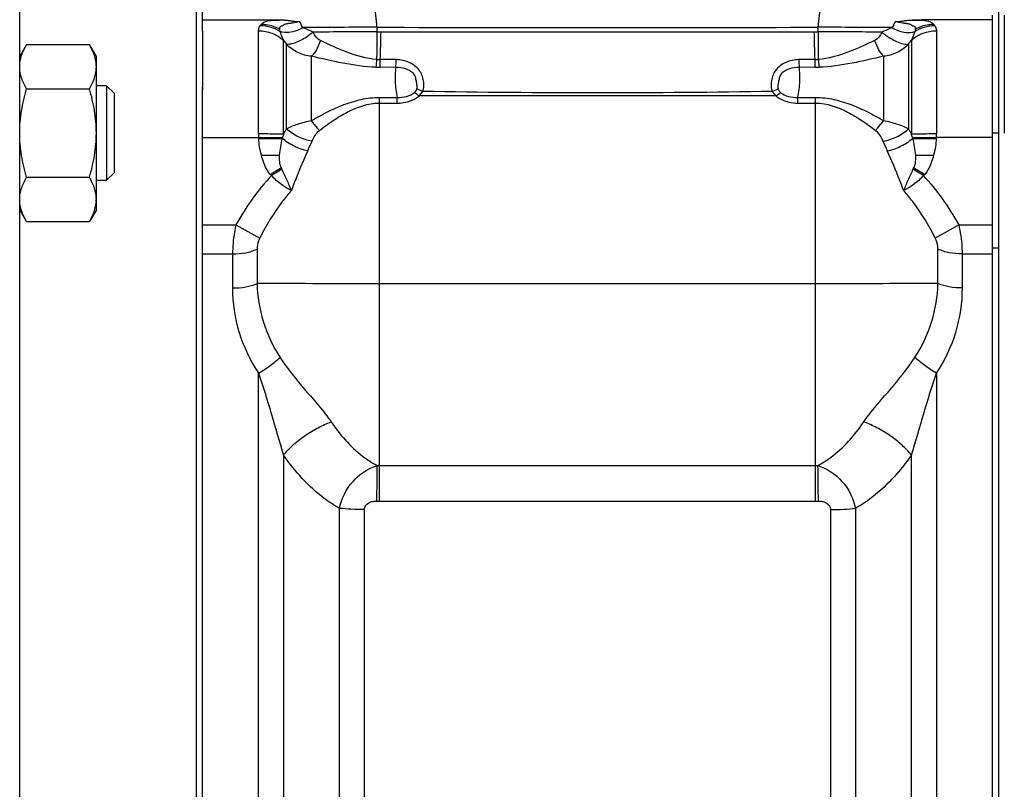
# Model space of a CAD drawing. Units: millimetres. Extents: x -912 to 638, y -282 to 525.
# Drawn here: x 162 to 246, y 382 to 447 of the extents above; entities that cross this region are included whole.
import ezdxf

# ---------------------------------------------------------------- set-up
doc = ezdxf.new("R2010")
doc.units = ezdxf.units.MM
doc.header["$LTSCALE"] = 19.36
doc.layers.get('0').update_dxf_attribs({"linetype": 'CONTINUOUS'})
doc.layers.add('3_ALL_AXES', color=7, linetype='CONTINUOUS')

msp = doc.modelspace()

# ---------------------------------------------------------------- linework, layer by layer
at = {"color": 7, "linetype": 'CONTINUOUS'}
for p, q in [((177.904, 446.821), (183.86, 446.821)), ((244.904, 446.821), (238.948, 446.821)), ((244.904, 344.698), (244.904, 447.198)), ((245.404, 446.801), (245.404, 439.987)), ((245.904, 447.198), (245.904, 437.198)), ((177.904, 445.845), (177.904, 440.821)), ((162.984, 444.704), (162.404, 443.698)), ((162.984, 444.704), (168.323, 444.704)), ((168.904, 443.698), (168.323, 444.704)), ((168.904, 430.698), (168.904, 443.698)), ((162.984, 440.951), (168.323, 440.951)), ((169.779, 441.198), (168.904, 441.198)), ((169.779, 441.198), (169.779, 433.198)), ((170.404, 440.573), (169.779, 441.198)), ((170.404, 440.573), (170.404, 433.823)), ((162.984, 433.445), (168.323, 433.445)), ((170.404, 433.823), (169.779, 433.198)), ((168.904, 433.198), (169.779, 433.198)), ((162.984, 429.692), (162.404, 430.698)), ((168.904, 430.698), (168.323, 429.692)), ((162.984, 429.692), (168.323, 429.692)), ((245.404, 427.424), (244.904, 427.424))]:
    msp.add_line(p, q, dxfattribs=at)
at = {"color": 9, "linetype": 'CONTINUOUS'}
for p, q in [((177.904, 436.821), (182.668, 436.821)), ((244.904, 436.821), (240.139, 436.821)), ((245.404, 437.198), (244.904, 437.198)), ((177.904, 429.416), (180.743, 429.416)), ((242.064, 429.416), (244.904, 429.416)), ((177.904, 426.94), (180.454, 426.94)), ((242.354, 426.94), (244.904, 426.94))]:
    msp.add_line(p, q, dxfattribs=at)
at = {"color": 7, "linetype": 'CONTINUOUS'}
for points, knots in [([(162.404, 442.827), (162.404, 442.907), (162.411, 443.066), (162.451, 443.385), (162.551, 443.784), (162.739, 444.252), (162.898, 444.554), (162.984, 444.704)], [0, 0, 0, 0, 0.119964, 0.240557, 0.485603, 0.738406, 1, 1, 1, 1]), ([(168.904, 442.827), (168.904, 442.907), (168.897, 443.066), (168.857, 443.385), (168.756, 443.784), (168.569, 444.252), (168.41, 444.554), (168.323, 444.704)], [0, 0, 0, 0, 0.119964, 0.240557, 0.485603, 0.738406, 1, 1, 1, 1]), ([(162.984, 440.951), (162.898, 441.101), (162.739, 441.403), (162.551, 441.87), (162.451, 442.269), (162.411, 442.588), (162.404, 442.748), (162.404, 442.827)], [0, 0, 0, 0, 0.261592, 0.514394, 0.759441, 0.880036, 1, 1, 1, 1]), ([(168.323, 440.951), (168.41, 441.101), (168.569, 441.403), (168.756, 441.87), (168.857, 442.269), (168.897, 442.588), (168.904, 442.748), (168.904, 442.827)], [0, 0, 0, 0, 0.261592, 0.514394, 0.759441, 0.880036, 1, 1, 1, 1]), ([(162.404, 437.198), (162.404, 437.515), (162.431, 438.151), (162.549, 439.096), (162.735, 440.031), (162.896, 440.646), (162.984, 440.951)], [0, 0, 0, 0, 0.249986, 0.499979, 0.749983, 1, 1, 1, 1]), ([(168.904, 437.198), (168.904, 437.515), (168.877, 438.151), (168.759, 439.096), (168.573, 440.031), (168.411, 440.646), (168.323, 440.951)], [0, 0, 0, 0, 0.249986, 0.499979, 0.749983, 1, 1, 1, 1]), ([(162.984, 433.445), (162.896, 433.75), (162.735, 434.365), (162.549, 435.299), (162.431, 436.245), (162.404, 436.881), (162.404, 437.198)], [0, 0, 0, 0, 0.250015, 0.500019, 0.750012, 1, 1, 1, 1]), ([(168.323, 433.445), (168.411, 433.75), (168.573, 434.365), (168.759, 435.299), (168.877, 436.245), (168.904, 436.881), (168.904, 437.198)], [0, 0, 0, 0, 0.250015, 0.500019, 0.750012, 1, 1, 1, 1]), ([(162.404, 431.569), (162.404, 431.648), (162.411, 431.808), (162.451, 432.127), (162.551, 432.526), (162.739, 432.993), (162.898, 433.295), (162.984, 433.445)], [0, 0, 0, 0, 0.119964, 0.240557, 0.485603, 0.738406, 1, 1, 1, 1]), ([(168.904, 431.569), (168.904, 431.648), (168.897, 431.808), (168.857, 432.127), (168.756, 432.526), (168.569, 432.993), (168.41, 433.295), (168.323, 433.445)], [0, 0, 0, 0, 0.119964, 0.240557, 0.485603, 0.738406, 1, 1, 1, 1]), ([(162.984, 429.692), (162.898, 429.842), (162.739, 430.144), (162.551, 430.612), (162.451, 431.011), (162.411, 431.33), (162.404, 431.489), (162.404, 431.569)], [0, 0, 0, 0, 0.261592, 0.514394, 0.759441, 0.880036, 1, 1, 1, 1]), ([(168.323, 429.692), (168.41, 429.842), (168.569, 430.144), (168.756, 430.612), (168.857, 431.011), (168.897, 431.33), (168.904, 431.489), (168.904, 431.569)], [0, 0, 0, 0, 0.261592, 0.514394, 0.759441, 0.880036, 1, 1, 1, 1])]:
    msp.add_open_spline(points, degree=3, knots=knots, dxfattribs=at)
at = {"layer": '3_ALL_AXES', "color": 7, "linetype": 'CONTINUOUS'}
for p, q in [((162.404, 316.198), (162.404, 483.198)), ((177.404, 337.698), (177.404, 461.698)), ((177.904, 445.845), (177.904, 461.188)), ((245.404, 461.697), (245.404, 446.801)), ((177.904, 358.293), (177.904, 441.103)), ((245.404, 440.003), (245.404, 359.393))]:
    msp.add_line(p, q, dxfattribs=at)
at = {"layer": '3_ALL_AXES', "color": 9, "linetype": 'CONTINUOUS'}
for p, q in [((182.661, 437.152), (182.661, 445.874)), ((184.782, 437.123), (184.782, 445.079)), ((192.702, 445.798), (193.046, 445.798)), ((229.761, 445.798), (230.105, 445.798)), ((238.025, 445.079), (238.025, 437.123)), ((240.146, 445.874), (240.146, 437.152)), ((185.025, 437.559), (185.025, 444.736)), ((237.782, 444.736), (237.782, 437.559)), ((187.146, 438.264), (187.146, 443.716)), ((235.661, 443.716), (235.661, 438.264)), ((194.31, 442.763), (192.969, 442.778)), ((229.839, 442.778), (228.498, 442.763)), ((192.904, 440.224), (194.41, 440.224)), ((192.904, 405.972), (192.904, 440.224)), ((194.41, 439.74), (194.41, 440.224)), ((226.533, 440.36), (196.275, 440.36)), ((228.398, 440.224), (229.904, 440.224)), ((228.398, 439.74), (228.398, 440.224)), ((229.904, 405.972), (229.904, 440.224)), ((192.904, 439.74), (194.41, 439.74)), ((228.398, 439.74), (229.904, 439.74)), ((182.668, 436.821), (184.702, 436.821)), ((182.672, 436.751), (184.684, 436.751)), ((184.684, 436.751), (184.702, 436.821)), ((238.105, 436.821), (240.139, 436.821)), ((238.105, 436.821), (238.123, 436.751)), ((238.123, 436.751), (240.136, 436.751)), ((182.909, 435.332), (184.449, 435.332)), ((238.359, 435.332), (239.898, 435.332)), ((183.641, 433.693), (184.597, 434.264)), ((238.211, 434.264), (239.167, 433.693)), ((180.743, 429.416), (182.77, 428.288)), ((242.064, 429.416), (240.038, 428.288)), ((180.454, 426.94), (180.454, 424.054)), ((182.529, 427.353), (182.529, 424.423)), ((240.279, 424.423), (240.279, 427.353)), ((242.354, 424.054), (242.354, 426.94)), ((229.904, 424.391), (192.904, 424.391)), ((182.661, 372.456), (182.661, 416.829)), ((240.146, 416.829), (240.146, 372.456)), ((184.782, 409.877), (184.782, 372.891)), ((238.025, 372.891), (238.025, 409.877)), ((192.904, 408.979), (229.904, 408.979)), ((192.904, 405.972), (229.904, 405.972)), ((189.525, 373.777), (189.525, 405.351)), ((191.646, 374.238), (191.646, 405.25)), ((231.161, 405.25), (231.161, 374.238)), ((233.282, 405.351), (233.282, 373.777))]:
    msp.add_line(p, q, dxfattribs=at)
for centre, radius, start, end in [((130.42, 441.164), 62.486, 4.5998, 6.50198), ((292.189, 441.183), 62.287, 173.49496, 175.40324), ((184.592, 429.039), 17.754, 89.19325, 90.6374), ((175.264, 440.645), 12.433, 26.28959, 29.02751), ((192.855, -409.587), 855.763, 90.010046, 90.431475), ((232.202, 445.675), 39.5, 179.27331, 179.82085), ((211.404, 14413.172), 13967.009, 269.9232938, 270.0767061), ((184.088, 445.723), 46.017, 0.0937, 0.56352), ((230.073, -378.184), 824.359, 89.560498, 89.997981), ((247.542, 440.645), 12.431, 150.97236, 153.71064), ((198.951, 454.854), 17.214, 214.60297, 216.00056), ((192.921, 55.164), 390.634, 90.03211, 90.82707), ((-271.486, 456.521), 464.656, 358.38752, 358.6777), ((694.307, 456.521), 464.669, 181.32228, 181.61245), ((229.87, 52.985), 392.814, 89.17512, 89.96567), ((675.913, 448.308), 445.815, 180.32252, 180.62395), ((223.914, 454.813), 17.143, 323.99657, 325.39991), ((193.145, 456.465), 13.021, 267.9258, 269.30121), ((121.895, 444.924), 71.107, 358.27086, 358.80879), ((118.01, 444.917), 76.33, 358.38335, 358.88315), ((304.806, 444.917), 76.339, 181.11686, 181.6166), ((229.663, 456.461), 13.016, 270.69766, 272.0326), ((300.901, 444.923), 71.095, 181.19116, 181.72918), ((193.36, 477.534), 34.758, 268.76852, 269.35539), ((229.448, 477.533), 34.757, 270.64462, 271.23153), ((211.404, 1313.589), 872.957, 269.026904, 270.973101), ((150.278, 456.592), 39.618, 330.56566, 331.2878), ((272.529, 456.592), 39.618, 208.71221, 209.43436), ((190.104, 437.145), 7.443, 179.94961, 182.49508), ((199.662, 437.642), 17.013, 182.76471, 183.00186), ((199.054, 433.169), 14.809, 164.5154, 165.7225), ((223.753, 433.169), 14.809, 14.2775, 15.4846), ((223.146, 437.642), 17.013, 356.99814, 357.23529), ((232.703, 437.145), 7.443, 357.50492, 0.05039), ((149.901, 452.649), 40.637, 335.34857, 336.61433), ((272.906, 452.649), 40.637, 203.38567, 204.65143), ((184.572, 434.717), 1.384, 227.71672, 234.32947), ((218.555, 377.861), 65.698, 121.0701, 121.97383), ((205.323, 379.606), 63.652, 58.0117, 58.94449), ((238.225, 434.729), 1.4, 305.70872, 312.24657), ((193.407, 424.062), 12.953, 180.03285, 213.94242), ((229.4, 424.062), 12.953, 326.05754, 359.96722), ((-1039.321, 423.159), 1232.135, 359.200854, 359.340665), ((192.904, 421.692), 12.713, 269.22633, 269.99904), ((229.904, 421.692), 12.713, 270.00083, 270.77353), ((1461.604, 423.153), 1231.61, 180.659367, 180.799238), ((192.904, 422.341), 16.369, 269.26483, 269.99884), ((229.903, 422.34), 16.368, 270.0012, 270.73526)]:
    msp.add_arc(centre, radius, start, end, dxfattribs=at)
for points, knots in [([(182.901, 446.437), (183.013, 446.579), (183.337, 446.717), (183.851, 446.779), (184.195, 446.789), (184.395, 446.792)], [0, 0, 0, 0, 0.34449, 0.618419, 1, 1, 1, 1]), ([(237.964, 446.791), (238.217, 446.794), (238.671, 446.791), (239.327, 446.754), (239.769, 446.611), (239.906, 446.437)], [0, 0, 0, 0, 0.377844, 0.670044, 1, 1, 1, 1]), ([(182.661, 445.874), (182.661, 445.916), (182.672, 446.074), (182.733, 446.228), (182.798, 446.323)], [0, 0, 0, 0, 0.266886, 1, 1, 1, 1]), ([(182.798, 446.323), (183.098, 446.323), (183.698, 446.238), (184.25, 445.984), (184.499, 445.821)], [0, 0, 0, 0, 0.502064, 1, 1, 1, 1]), ([(182.901, 446.437), (183.037, 446.437), (183.577, 446.402), (184.107, 446.223), (184.457, 446.019)], [0, 0, 0, 0, 0.251928, 1, 1, 1, 1]), ([(184.457, 446.019), (184.454, 446.066), (184.457, 446.138), (184.495, 446.228), (184.558, 446.287), (184.637, 446.308), (184.709, 446.313), (184.752, 446.346), (184.787, 446.382), (184.85, 446.424), (184.952, 446.461), (185.089, 446.49), (185.238, 446.514), (185.39, 446.534), (185.692, 446.577), (185.941, 446.623), (186.135, 446.677)], [0, 0, 0, 0, 0.073062, 0.10879, 0.148507, 0.201782, 0.232771, 0.258236, 0.283099, 0.31046, 0.375174, 0.449495, 0.528066, 0.608002, 0.688011, 1, 1, 1, 1]), ([(186.411, 446.151), (186.259, 446.056), (185.676, 445.759), (184.951, 445.666), (184.499, 445.821)], [0, 0, 0, 0, 0.272999, 1, 1, 1, 1]), ([(187.282, 445.757), (187.206, 445.793), (186.917, 445.928), (186.627, 446.061), (186.411, 446.151)], [0, 0, 0, 0, 0.264127, 1, 1, 1, 1]), ([(236.397, 446.151), (236.328, 446.122), (236.035, 445.996), (235.746, 445.861), (235.525, 445.757)], [0, 0, 0, 0, 0.235472, 1, 1, 1, 1]), ([(236.397, 446.151), (236.549, 446.056), (237.132, 445.759), (237.857, 445.666), (238.309, 445.821)], [0, 0, 0, 0, 0.272999, 1, 1, 1, 1]), ([(236.673, 446.677), (236.866, 446.623), (237.116, 446.578), (237.418, 446.536), (237.57, 446.515), (237.719, 446.491), (237.856, 446.461), (237.958, 446.425), (238.021, 446.383), (238.056, 446.347), (238.098, 446.313), (238.17, 446.308), (238.249, 446.287), (238.313, 446.228), (238.351, 446.138), (238.353, 446.066), (238.351, 446.019)], [0, 0, 0, 0, 0.311995, 0.392015, 0.47197, 0.55051, 0.624792, 0.689536, 0.716914, 0.741773, 0.767187, 0.798131, 0.851442, 0.891179, 0.926917, 1, 1, 1, 1]), ([(238.309, 445.821), (238.558, 445.984), (239.109, 446.238), (239.71, 446.323), (240.01, 446.323)], [0, 0, 0, 0, 0.497936, 1, 1, 1, 1]), ([(238.351, 446.019), (238.7, 446.223), (239.23, 446.402), (239.77, 446.437), (239.906, 446.437)], [0, 0, 0, 0, 0.748072, 1, 1, 1, 1]), ([(240.01, 446.323), (240.031, 446.292), (240.111, 446.156), (240.146, 445.994), (240.146, 445.874)], [0, 0, 0, 0, 0.24022, 1, 1, 1, 1]), ([(182.661, 445.874), (183.05, 445.874), (183.824, 445.738), (184.501, 445.333), (184.782, 445.079)], [0, 0, 0, 0, 0.506301, 1, 1, 1, 1]), ([(184.782, 445.079), (184.753, 445.144), (184.647, 445.387), (184.556, 445.636), (184.499, 445.821)], [0, 0, 0, 0, 0.270678, 1, 1, 1, 1]), ([(187.282, 445.757), (186.907, 445.445), (186.317, 445.059), (185.531, 444.762), (185.171, 444.712), (185.025, 444.736)], [0, 0, 0, 0, 0.580709, 0.823923, 1, 1, 1, 1]), ([(187.904, 445.046), (187.762, 445.111), (187.522, 445.342), (187.355, 445.613), (187.282, 445.757)], [0, 0, 0, 0, 0.491067, 1, 1, 1, 1]), ([(192.702, 445.798), (192.7, 445.597), (192.69, 444.816), (192.68, 444.034), (192.673, 443.453)], [0, 0, 0, 0, 0.256663, 1, 1, 1, 1]), ([(235.525, 445.757), (235.452, 445.613), (235.286, 445.342), (235.046, 445.111), (234.903, 445.046)], [0, 0, 0, 0, 0.508924, 1, 1, 1, 1]), ([(235.525, 445.757), (235.716, 445.599), (236.113, 445.309), (236.72, 444.972), (237.217, 444.783), (237.566, 444.724), (237.716, 444.724), (237.782, 444.735)], [0, 0, 0, 0, 0.294923, 0.580922, 0.823732, 0.92105, 1, 1, 1, 1]), ([(238.025, 445.079), (238.306, 445.333), (238.983, 445.738), (239.758, 445.874), (240.146, 445.874)], [0, 0, 0, 0, 0.493699, 1, 1, 1, 1]), ([(238.309, 445.821), (238.291, 445.763), (238.209, 445.511), (238.11, 445.265), (238.025, 445.079)], [0, 0, 0, 0, 0.227616, 1, 1, 1, 1]), ([(187.146, 443.716), (186.749, 443.747), (185.959, 443.964), (185.3, 444.447), (185.025, 444.736)], [0, 0, 0, 0, 0.499472, 1, 1, 1, 1]), ([(187.904, 445.046), (187.817, 444.777), (187.617, 444.301), (187.317, 443.872), (187.146, 443.716)], [0, 0, 0, 0, 0.551072, 1, 1, 1, 1]), ([(192.673, 443.453), (191.813, 443.493), (190.169, 444.001), (188.651, 444.706), (187.904, 445.046)], [0, 0, 0, 0, 0.512155, 1, 1, 1, 1]), ([(234.903, 445.046), (234.155, 444.705), (232.634, 443.999), (230.987, 443.491), (230.125, 443.453)], [0, 0, 0, 0, 0.487835, 1, 1, 1, 1]), ([(234.903, 445.046), (234.99, 444.777), (235.191, 444.301), (235.49, 443.872), (235.661, 443.716)], [0, 0, 0, 0, 0.551072, 1, 1, 1, 1]), ([(237.782, 444.736), (237.507, 444.447), (236.848, 443.964), (236.059, 443.747), (235.661, 443.716)], [0, 0, 0, 0, 0.500517, 1, 1, 1, 1]), ([(192.613, 442.784), (191.673, 442.809), (189.833, 443.094), (188.034, 443.516), (187.146, 443.716)], [0, 0, 0, 0, 0.508406, 1, 1, 1, 1]), ([(192.673, 443.453), (192.669, 443.391), (192.651, 443.168), (192.631, 442.945), (192.613, 442.784)], [0, 0, 0, 0, 0.277204, 1, 1, 1, 1]), ([(196.578, 440.757), (196.636, 440.891), (196.694, 441.19), (196.655, 441.811), (196.342, 442.627), (195.442, 443.277), (194.702, 443.425), (194.326, 443.429)], [0, 0, 0, 0, 0.107424, 0.218952, 0.458285, 0.722585, 1, 1, 1, 1]), ([(228.482, 443.429), (228.105, 443.425), (227.365, 443.277), (226.466, 442.627), (226.153, 441.811), (226.114, 441.19), (226.172, 440.891), (226.229, 440.757)], [0, 0, 0, 0, 0.277438, 0.54173, 0.781057, 0.892581, 1, 1, 1, 1]), ([(230.125, 443.453), (230.13, 443.391), (230.15, 443.167), (230.173, 442.944), (230.195, 442.784)], [0, 0, 0, 0, 0.277112, 1, 1, 1, 1]), ([(235.661, 443.716), (234.774, 443.516), (232.974, 443.094), (231.135, 442.809), (230.195, 442.784)], [0, 0, 0, 0, 0.491595, 1, 1, 1, 1]), ([(194.31, 442.763), (194.239, 442.376), (194.208, 441.518), (194.317, 440.671), (194.41, 440.224)], [0, 0, 0, 0, 0.462678, 1, 1, 1, 1]), ([(196.086, 440.947), (196.117, 441.051), (196.099, 441.278), (196.048, 441.604), (195.988, 441.882), (195.905, 442.099), (195.767, 442.308), (195.498, 442.505), (194.998, 442.71), (194.584, 442.765), (194.31, 442.763)], [0, 0, 0, 0, 0.109636, 0.222281, 0.336275, 0.394835, 0.456105, 0.586889, 0.723402, 1, 1, 1, 1]), ([(228.498, 442.763), (228.224, 442.765), (227.809, 442.71), (227.31, 442.505), (227.041, 442.308), (226.902, 442.099), (226.82, 441.882), (226.759, 441.604), (226.708, 441.278), (226.69, 441.051), (226.721, 440.947)], [0, 0, 0, 0, 0.276614, 0.413134, 0.543907, 0.605174, 0.663733, 0.777725, 0.890367, 1, 1, 1, 1]), ([(228.398, 440.224), (228.49, 440.671), (228.6, 441.518), (228.569, 442.376), (228.498, 442.763)], [0, 0, 0, 0, 0.537322, 1, 1, 1, 1]), ([(195.877, 440.642), (195.902, 440.663), (195.993, 440.747), (196.06, 440.859), (196.086, 440.947)], [0, 0, 0, 0, 0.261814, 1, 1, 1, 1]), ([(226.721, 440.947), (226.73, 440.918), (226.773, 440.801), (226.859, 440.703), (226.931, 440.642)], [0, 0, 0, 0, 0.242943, 1, 1, 1, 1]), ([(187.146, 438.264), (187.59, 438.521), (188.49, 439.009), (189.892, 439.638), (191.362, 440.101), (192.39, 440.224), (192.904, 440.224)], [0, 0, 0, 0, 0.250086, 0.499501, 0.749201, 1, 1, 1, 1]), ([(194.41, 440.224), (194.678, 440.213), (195.198, 440.267), (195.687, 440.483), (195.877, 440.642)], [0, 0, 0, 0, 0.519707, 1, 1, 1, 1]), ([(194.41, 439.74), (194.585, 439.74), (195.244, 439.788), (195.909, 440.039), (196.275, 440.36)], [0, 0, 0, 0, 0.264575, 1, 1, 1, 1]), ([(196.275, 440.36), (196.241, 440.38), (196.103, 440.467), (195.972, 440.564), (195.877, 440.642)], [0, 0, 0, 0, 0.242751, 1, 1, 1, 1]), ([(196.275, 440.36), (196.307, 440.39), (196.424, 440.508), (196.522, 440.647), (196.578, 440.757)], [0, 0, 0, 0, 0.259034, 1, 1, 1, 1]), ([(226.229, 440.757), (226.248, 440.721), (226.33, 440.576), (226.44, 440.446), (226.533, 440.36)], [0, 0, 0, 0, 0.242588, 1, 1, 1, 1]), ([(226.533, 440.36), (226.567, 440.38), (226.705, 440.467), (226.836, 440.564), (226.931, 440.642)], [0, 0, 0, 0, 0.242751, 1, 1, 1, 1]), ([(226.533, 440.36), (226.65, 440.258), (227.202, 439.882), (227.89, 439.74), (228.398, 439.74)], [0, 0, 0, 0, 0.234536, 1, 1, 1, 1]), ([(226.931, 440.642), (227.121, 440.483), (227.61, 440.267), (228.129, 440.213), (228.398, 440.224)], [0, 0, 0, 0, 0.48032, 1, 1, 1, 1]), ([(229.904, 440.224), (230.418, 440.224), (231.445, 440.101), (232.915, 439.638), (234.318, 439.009), (235.218, 438.521), (235.661, 438.264)], [0, 0, 0, 0, 0.250797, 0.500499, 0.749913, 1, 1, 1, 1]), ([(187.824, 437.424), (188.198, 437.713), (188.962, 438.269), (190.173, 439.005), (191.478, 439.577), (192.428, 439.74), (192.904, 439.74)], [0, 0, 0, 0, 0.250093, 0.499068, 0.748492, 1, 1, 1, 1]), ([(229.904, 439.74), (230.379, 439.74), (231.33, 439.577), (232.634, 439.005), (233.846, 438.269), (234.61, 437.713), (234.984, 437.424)], [0, 0, 0, 0, 0.251506, 0.500931, 0.749906, 1, 1, 1, 1]), ([(185.025, 437.559), (185.327, 437.726), (186.025, 438.005), (186.752, 438.186), (187.146, 438.264)], [0, 0, 0, 0, 0.461388, 1, 1, 1, 1]), ([(187.2, 436.52), (186.795, 436.569), (186.011, 436.831), (185.314, 437.276), (185.025, 437.559)], [0, 0, 0, 0, 0.502066, 1, 1, 1, 1]), ([(187.824, 437.424), (187.771, 437.483), (187.536, 437.755), (187.315, 438.039), (187.146, 438.264)], [0, 0, 0, 0, 0.219835, 1, 1, 1, 1]), ([(234.984, 437.424), (235.036, 437.483), (235.271, 437.755), (235.493, 438.039), (235.661, 438.264)], [0, 0, 0, 0, 0.219835, 1, 1, 1, 1]), ([(235.608, 436.52), (236.013, 436.569), (236.796, 436.831), (237.494, 437.276), (237.782, 437.559)], [0, 0, 0, 0, 0.502066, 1, 1, 1, 1]), ([(235.661, 438.264), (236.056, 438.187), (236.782, 438.005), (237.481, 437.726), (237.782, 437.559)], [0, 0, 0, 0, 0.538601, 1, 1, 1, 1]), ([(182.661, 437.152), (182.856, 437.152), (183.563, 437.149), (184.271, 437.14), (184.782, 437.123)], [0, 0, 0, 0, 0.275869, 1, 1, 1, 1]), ([(186.834, 435.7), (186.439, 435.762), (185.67, 436.039), (184.981, 436.476), (184.684, 436.751)], [0, 0, 0, 0, 0.497671, 1, 1, 1, 1]), ([(187.2, 436.52), (187.271, 436.684), (187.441, 437.011), (187.674, 437.308), (187.824, 437.424)], [0, 0, 0, 0, 0.486935, 1, 1, 1, 1]), ([(234.984, 437.424), (235.133, 437.308), (235.366, 437.011), (235.537, 436.684), (235.608, 436.52)], [0, 0, 0, 0, 0.513057, 1, 1, 1, 1]), ([(235.973, 435.7), (236.369, 435.762), (237.137, 436.039), (237.827, 436.476), (238.123, 436.751)], [0, 0, 0, 0, 0.497671, 1, 1, 1, 1]), ([(238.025, 437.123), (238.177, 437.128), (238.884, 437.146), (239.591, 437.152), (240.146, 437.152)], [0, 0, 0, 0, 0.214359, 1, 1, 1, 1]), ([(183.641, 433.693), (183.547, 433.811), (183.21, 434.312), (183.01, 434.893), (182.909, 435.332)], [0, 0, 0, 0, 0.250526, 1, 1, 1, 1]), ([(184.597, 434.264), (184.545, 434.338), (184.485, 434.517), (184.434, 434.876), (184.438, 435.151), (184.449, 435.332)], [0, 0, 0, 0, 0.250841, 0.501179, 1, 1, 1, 1]), ([(186.834, 435.7), (186.709, 435.426), (186.213, 434.314), (185.762, 433.182), (185.444, 432.323)], [0, 0, 0, 0, 0.247424, 1, 1, 1, 1]), ([(237.363, 432.323), (237.257, 432.611), (236.825, 433.749), (236.352, 434.872), (235.973, 435.7)], [0, 0, 0, 0, 0.252528, 1, 1, 1, 1]), ([(238.359, 435.332), (238.369, 435.151), (238.373, 434.876), (238.323, 434.516), (238.263, 434.338), (238.211, 434.264)], [0, 0, 0, 0, 0.498819, 0.749153, 1, 1, 1, 1]), ([(239.898, 435.332), (239.798, 434.893), (239.598, 434.312), (239.261, 433.811), (239.167, 433.693)], [0, 0, 0, 0, 0.749473, 1, 1, 1, 1]), ([(185.444, 432.323), (185.15, 432.463), (184.545, 432.833), (184.015, 433.307), (183.765, 433.592)], [0, 0, 0, 0, 0.462611, 1, 1, 1, 1]), ([(185.444, 432.323), (185.421, 432.391), (185.365, 432.528), (185.251, 432.814), (185.014, 433.352), (184.796, 433.815), (184.648, 434.134)], [0, 0, 0, 0, 0.109586, 0.224135, 0.467088, 1, 1, 1, 1]), ([(238.159, 434.134), (238.012, 433.815), (237.793, 433.352), (237.557, 432.814), (237.443, 432.528), (237.386, 432.391), (237.363, 432.323)], [0, 0, 0, 0, 0.532912, 0.775865, 0.890414, 1, 1, 1, 1]), ([(239.042, 433.592), (238.793, 433.307), (238.262, 432.833), (237.658, 432.463), (237.363, 432.323)], [0, 0, 0, 0, 0.537389, 1, 1, 1, 1]), ([(185.444, 432.323), (185.175, 432.021), (184.15, 430.769), (183.311, 429.372), (182.77, 428.288)], [0, 0, 0, 0, 0.250266, 1, 1, 1, 1]), ([(240.038, 428.288), (239.496, 429.372), (238.658, 430.769), (237.632, 432.021), (237.363, 432.323)], [0, 0, 0, 0, 0.749734, 1, 1, 1, 1]), ([(180.743, 429.416), (180.696, 429.204), (180.536, 428.388), (180.454, 427.555), (180.454, 426.94)], [0, 0, 0, 0, 0.260927, 1, 1, 1, 1]), ([(242.354, 426.94), (242.354, 427.135), (242.326, 427.967), (242.203, 428.795), (242.064, 429.416)], [0, 0, 0, 0, 0.235078, 1, 1, 1, 1]), ([(182.77, 428.288), (182.732, 428.212), (182.602, 427.917), (182.529, 427.591), (182.529, 427.353)], [0, 0, 0, 0, 0.262005, 1, 1, 1, 1]), ([(240.279, 427.353), (240.279, 427.429), (240.255, 427.753), (240.148, 428.067), (240.038, 428.288)], [0, 0, 0, 0, 0.23597, 1, 1, 1, 1]), ([(180.454, 426.94), (180.828, 426.94), (181.539, 427.004), (182.226, 427.209), (182.529, 427.353)], [0, 0, 0, 0, 0.527859, 1, 1, 1, 1]), ([(242.354, 426.94), (241.979, 426.94), (241.269, 427.004), (240.581, 427.209), (240.279, 427.353)], [0, 0, 0, 0, 0.527859, 1, 1, 1, 1]), ([(180.454, 424.054), (180.828, 424.054), (181.535, 424.111), (182.223, 424.294), (182.529, 424.423)], [0, 0, 0, 0, 0.529968, 1, 1, 1, 1]), ([(192.904, 424.391), (191.016, 424.391), (187.558, 424.413), (184.099, 424.442), (182.529, 424.423)], [0, 0, 0, 0, 0.54595, 1, 1, 1, 1]), ([(182.529, 424.423), (182.564, 423.343), (182.922, 421.135), (183.869, 419.101), (184.488, 418.159)], [0, 0, 0, 0, 0.4895, 1, 1, 1, 1]), ([(240.279, 424.423), (238.709, 424.442), (235.25, 424.413), (231.792, 424.391), (229.904, 424.391)], [0, 0, 0, 0, 0.45405, 1, 1, 1, 1]), ([(238.32, 418.159), (238.939, 419.101), (239.885, 421.135), (240.244, 423.343), (240.279, 424.423)], [0, 0, 0, 0, 0.510499, 1, 1, 1, 1]), ([(242.354, 424.054), (241.98, 424.054), (241.273, 424.111), (240.584, 424.294), (240.279, 424.423)], [0, 0, 0, 0, 0.529967, 1, 1, 1, 1]), ([(182.661, 416.829), (183.002, 417.025), (183.636, 417.436), (184.225, 417.911), (184.488, 418.159)], [0, 0, 0, 0, 0.521469, 1, 1, 1, 1]), ([(184.488, 418.159), (185.128, 417.185), (186.24, 415.817), (187.774, 414.067), (188.504, 413.156), (188.826, 412.681)], [0, 0, 0, 0, 0.499965, 0.753918, 1, 1, 1, 1]), ([(233.982, 412.681), (234.303, 413.156), (235.034, 414.067), (236.567, 415.817), (237.68, 417.185), (238.32, 418.159)], [0, 0, 0, 0, 0.246082, 0.500035, 1, 1, 1, 1]), ([(240.146, 416.829), (239.806, 417.025), (239.172, 417.436), (238.582, 417.911), (238.32, 418.159)], [0, 0, 0, 0, 0.521469, 1, 1, 1, 1]), ([(182.661, 416.829), (183.043, 415.694), (183.757, 413.378), (184.41, 411.044), (184.782, 409.877)], [0, 0, 0, 0, 0.494461, 1, 1, 1, 1]), ([(238.025, 409.877), (238.398, 411.044), (239.051, 413.378), (239.765, 415.694), (240.146, 416.829)], [0, 0, 0, 0, 0.505539, 1, 1, 1, 1]), ([(184.782, 409.877), (185.02, 410.178), (185.591, 410.764), (186.578, 411.539), (187.669, 412.202), (188.443, 412.548), (188.826, 412.681)], [0, 0, 0, 0, 0.231239, 0.491063, 0.755544, 1, 1, 1, 1]), ([(188.826, 412.681), (189.097, 412.28), (190.173, 410.836), (191.566, 409.596), (192.732, 408.98)], [0, 0, 0, 0, 0.268545, 1, 1, 1, 1]), ([(230.075, 408.98), (230.448, 409.177), (231.978, 410.144), (233.206, 411.535), (233.982, 412.681)], [0, 0, 0, 0, 0.233366, 1, 1, 1, 1]), ([(238.025, 409.877), (237.787, 410.178), (237.217, 410.764), (236.229, 411.539), (235.138, 412.202), (234.365, 412.548), (233.982, 412.681)], [0, 0, 0, 0, 0.231239, 0.491063, 0.755544, 1, 1, 1, 1]), ([(189.525, 405.351), (189.078, 405.603), (187.239, 406.816), (185.738, 408.492), (184.782, 409.877)], [0, 0, 0, 0, 0.233965, 1, 1, 1, 1]), ([(238.025, 409.877), (237.691, 409.394), (236.367, 407.645), (234.683, 406.14), (233.282, 405.351)], [0, 0, 0, 0, 0.267795, 1, 1, 1, 1]), ([(189.525, 405.351), (189.676, 406.192), (190.486, 407.759), (191.947, 408.75), (192.732, 408.98)], [0, 0, 0, 0, 0.510757, 1, 1, 1, 1]), ([(230.075, 408.98), (230.861, 408.75), (232.322, 407.759), (233.131, 406.192), (233.282, 405.351)], [0, 0, 0, 0, 0.489242, 1, 1, 1, 1]), ([(191.646, 405.25), (191.646, 405.367), (191.715, 405.608), (191.996, 405.845), (192.337, 405.957), (192.575, 405.975), (192.694, 405.974)], [0, 0, 0, 0, 0.247531, 0.496743, 0.748005, 1, 1, 1, 1]), ([(230.114, 405.974), (230.232, 405.975), (230.471, 405.957), (230.812, 405.845), (231.093, 405.608), (231.161, 405.367), (231.161, 405.25)], [0, 0, 0, 0, 0.251995, 0.503255, 0.752466, 1, 1, 1, 1]), ([(191.646, 405.25), (191.264, 405.25), (190.555, 405.266), (189.848, 405.314), (189.525, 405.351)], [0, 0, 0, 0, 0.540536, 1, 1, 1, 1]), ([(231.161, 405.25), (231.544, 405.25), (232.252, 405.266), (232.959, 405.314), (233.282, 405.351)], [0, 0, 0, 0, 0.540536, 1, 1, 1, 1])]:
    msp.add_open_spline(points, degree=3, knots=knots, dxfattribs=at)
at = {"layer": '3_ALL_AXES', "color": 7, "linetype": 'CONTINUOUS'}
for points, knots in [([(183.86, 446.821), (183.941, 446.821), (184.268, 446.818), (184.596, 446.805), (184.842, 446.791)], [0, 0, 0, 0, 0.246658, 1, 1, 1, 1]), ([(184.842, 446.791), (184.948, 446.785), (185.159, 446.764), (185.475, 446.719), (185.741, 446.678), (185.962, 446.663), (186.078, 446.662), (186.135, 446.677)], [0, 0, 0, 0, 0.24387, 0.488067, 0.736486, 0.864854, 1, 1, 1, 1]), ([(236.673, 446.677), (236.729, 446.662), (236.846, 446.663), (237.066, 446.678), (237.332, 446.72), (237.648, 446.764), (237.859, 446.785), (237.964, 446.791)], [0, 0, 0, 0, 0.135169, 0.263479, 0.511809, 0.756097, 1, 1, 1, 1]), ([(237.964, 446.791), (238.047, 446.796), (238.375, 446.813), (238.703, 446.821), (238.948, 446.821)], [0, 0, 0, 0, 0.253386, 1, 1, 1, 1])]:
    msp.add_open_spline(points, degree=3, knots=knots, dxfattribs=at)
at = {"layer": '3_ALL_AXES', "color": 9, "linetype": 'CONTINUOUS'}
for points in [[(182.798, 446.323), (182.827, 446.366), (182.862, 446.404), (182.901, 446.437)], [(184.499, 445.821), (184.482, 445.886), (184.468, 445.953), (184.457, 446.019)], [(238.351, 446.019), (238.34, 445.953), (238.325, 445.886), (238.309, 445.821)], [(239.906, 446.437), (239.946, 446.404), (239.981, 446.366), (240.01, 446.323)], [(193.046, 445.798), (205.285, 445.789), (217.523, 445.789), (229.761, 445.798)], [(194.326, 443.429), (193.879, 443.434), (193.433, 443.44), (192.986, 443.445)], [(229.822, 443.445), (229.375, 443.44), (228.928, 443.434), (228.482, 443.429)], [(196.578, 440.757), (196.41, 440.806), (196.245, 440.87), (196.086, 440.947)], [(226.229, 440.757), (226.398, 440.806), (226.563, 440.87), (226.721, 440.947)], [(182.909, 435.332), (182.767, 435.79), (182.697, 436.272), (182.672, 436.751)], [(184.449, 435.332), (184.495, 435.809), (184.579, 436.283), (184.684, 436.751)], [(238.123, 436.751), (238.228, 436.283), (238.313, 435.809), (238.359, 435.332)], [(240.136, 436.751), (240.111, 436.272), (240.041, 435.79), (239.898, 435.332)], [(184.648, 434.134), (184.629, 434.176), (184.612, 434.22), (184.597, 434.264)], [(238.211, 434.264), (238.196, 434.22), (238.179, 434.176), (238.159, 434.134)], [(183.765, 433.592), (182.581, 432.347), (181.579, 430.918), (180.743, 429.416)], [(242.064, 429.416), (241.229, 430.918), (240.226, 432.347), (239.042, 433.592)]]:
    msp.add_open_spline(points, degree=3, dxfattribs=at)

doc.saveas('drawing.dxf')
